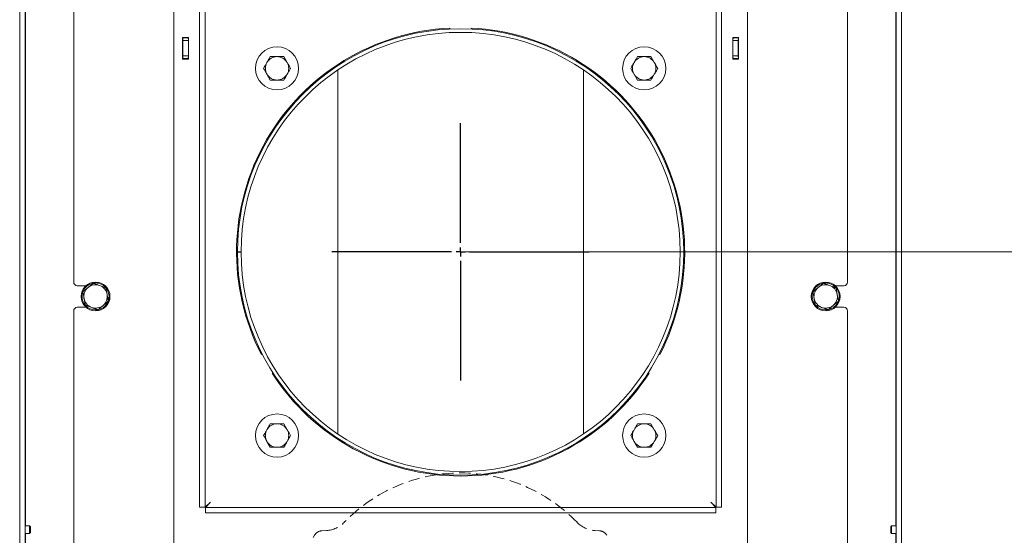
# Model space of a CAD drawing. Extents: x 79 to 2534, y 27 to 2871.
# Drawn here: x 452 to 999, y 421 to 707 of the extents above; entities that cross this region are included whole.
import ezdxf

# ---------------------------------------------------------------- set-up
doc = ezdxf.new("R2010")
doc.units = 0
doc.header["$LTSCALE"] = 5
doc.linetypes.add('HIDDEN', pattern=[1.905, 1.27, -0.635])
doc.layers.add('1', color=2, linetype='Continuous')
doc.layers.add('SLD-0', color=7, linetype='Continuous')
doc.styles.add('STANDARD-BrunnerGroßer Text', font='arial.ttf')
doc.dimstyles.new('STANDARD-Brunner-IIGroßer Text', dxfattribs={"dimscale": 5, "dimtxt": 8, "dimasz": 5, "dimexe": 3.175, "dimexo": 0, "dimgap": 0.762, "dimtad": 1, "dimdec": 0, "dimrnd": 1e-08, "dimtxsty": 'STANDARD-BrunnerGroßer Text', "dimblk": 'Filled-1', "dimcen": 0.09, "dimdle": 10, "dimclrd": 7, "dimclre": 7, "dimclrt": 7, "dimadec": 1, "dimazin": 2, "dimtfac": 0.666667, "dimtdec": 0, "dimtmove": 0, "dimatfit": 3, "dimldrblk": 'Filled-1', "dimfxl": 1, "dimtolj": 1, "dimlwd": 15, "dimlwe": 15, "dimarcsym": 0})

# ---------------------------------------------------------------- blocks, each defined once
blk = doc.blocks.new('Filled-1')
at = {"color": 0}
for p, q in [((0, 0), (-1, 0.167)), ((-1, 0.167), (-1, -0.167)), ((-1, 0), (0, 0)), ((-1, -0.167), (0, 0))]:
    blk.add_line(p, q, dxfattribs=at)
at = {"color": 0, "flags": 128}
blk.add_lwpolyline([(-1, -0.167), (0, 0), (-1, 0.167), (-1, -0.167)], dxfattribs=at)
at = {"color": 0}
blk.add_solid([(-1, -0.167), (0, 0), (-1, 0.167), (-1, -0.167)], dxfattribs=at)
blk = doc.blocks.new('*D46')
at = {"layer": 'Defpoints', "color": 0}
for p in [(845.37, 911.59), (1361.79, 911.59), (1103.11, 146.99)]:
    blk.add_point(p, dxfattribs=at)
at = {"layer": 'SLD-0', "color": 7, "lineweight": 15}
for p, q in [((845.37, 911.59), (1377.67, 911.59)), ((1361.79, 171.99), (1361.79, 886.59)), ((1103.11, 146.99), (1377.67, 146.99))]:
    blk.add_line(p, q, dxfattribs=at)
at = {"layer": 'SLD-0', "color": 7, "lineweight": 15, "xscale": 25, "yscale": 25, "zscale": 25}
for p, rotation in [((1361.79, 911.59), 90), ((1361.79, 146.99), 270)]:
    blk.add_blockref('Filled-1', p, dxfattribs=dict(at, rotation=rotation))
at = {"layer": 'SLD-0', "color": 7, "lineweight": 15, "insert": (1317.14, 543.92), "char_height": 40, "attachment_point": 2, "rotation": 90, "style": 'STANDARD-BrunnerGroßer Text'}
blk.add_mtext('\\A1;765', dxfattribs=at)
blk = doc.blocks.new('*D48')
at = {"layer": 'Defpoints', "color": 0}
for p in [(696.61, 578.34), (1103.11, 146.99), (1270.02, 146.99)]:
    blk.add_point(p, dxfattribs=at)
at = {"layer": 'SLD-0', "color": 7, "lineweight": 15}
for p, q in [((696.61, 578.34), (1285.9, 578.34)), ((1270.02, 553.34), (1270.02, 171.99)), ((1103.11, 146.99), (1285.9, 146.99))]:
    blk.add_line(p, q, dxfattribs=at)
at = {"layer": 'SLD-0', "color": 7, "lineweight": 15, "xscale": 25, "yscale": 25, "zscale": 25}
for p, rotation in [((1270.02, 578.34), 90), ((1270.02, 146.99), 270)]:
    blk.add_blockref('Filled-1', p, dxfattribs=dict(at, rotation=rotation))
at = {"layer": 'SLD-0', "color": 7, "lineweight": 15, "insert": (1225.34, 369.66), "char_height": 40, "attachment_point": 2, "rotation": 90, "style": 'STANDARD-BrunnerGroßer Text'}
blk.add_mtext('\\A1;431', dxfattribs=at)
blk = doc.blocks.new('SW_CENTERMARKSYMBOL_1')
at = {"layer": 'SLD-0', "color": 0}
for p, q in [((0, 5), (0, 71.5)), ((-5, 0), (-71.5, 0)), ((0, 0), (-2.5, 0)), ((0, 0), (0, 2.5)), ((0, 0), (0, -2.5)), ((0, 0), (2.5, 0)), ((5, 0), (71.5, 0)), ((0, -5), (0, -71.5))]:
    blk.add_line(p, q, dxfattribs=at)
blk = doc.blocks.new('*D66')
at = {"color": 7, "lineweight": 15}
for p, q in [((891.33, 926.09), (1460.63, 926.09)), ((1444.75, 901.09), (1444.75, 171.99)), ((1103.11, 146.99), (1460.63, 146.99))]:
    blk.add_line(p, q, dxfattribs=at)
at = {"layer": 'Defpoints', "color": 0}
for p in [(891.33, 926.09), (1103.11, 146.99), (1444.75, 146.99)]:
    blk.add_point(p, dxfattribs=at)
at = {"color": 7, "lineweight": 15, "xscale": 25, "yscale": 25, "zscale": 25}
for p, rotation in [((1444.75, 926.09), 90), ((1444.75, 146.99), 270)]:
    blk.add_blockref('Filled-1', p, dxfattribs=dict(at, rotation=rotation))
at = {"color": 7, "lineweight": 15, "insert": (1420.52, 550.42), "char_height": 40, "attachment_point": 5, "rotation": 90, "style": 'STANDARD-BrunnerGroßer Text'}
blk.add_mtext('\\A1;779', dxfattribs=at)

msp = doc.modelspace()

# ---------------------------------------------------------------- linework, layer by layer
at = {"color": 7, "linetype": 'Continuous', "lineweight": 15}
for p, q in [((537.24, 798.34), (537.24, 338.34)), ((855.99, 338.34), (855.99, 798.34)), ((454.77, 426.19), (454.77, 740.76)), ((938.45, 426.19), (938.45, 740.76)), ((451.61, 288.59), (451.61, 734.59)), ((454.61, 734.59), (454.61, 288.59)), ((481.61, 561.59), (481.61, 735.08)), ((911.61, 561.59), (911.61, 735.08)), ((938.61, 734.59), (938.61, 288.59)), ((941.61, 734.59), (941.61, 288.59)), ((551.61, 436.51), (551.61, 720.16)), ((554.61, 436.51), (554.61, 720.16)), ((838.61, 720.16), (838.61, 436.51)), ((841.61, 720.16), (841.61, 436.51)), ((690.61, 702.69), (690.61, 702.19)), ((702.61, 702.19), (702.61, 702.69)), ((545.44, 697.54), (542.14, 697.54)), ((542.14, 697.54), (542.14, 685.54)), ((542.16, 697.54), (542.16, 697.29)), ((542.16, 697.29), (542.21, 697.29)), ((545.19, 697.29), (542.21, 697.29)), ((542.21, 697.29), (542.34, 695.79)), ((545.33, 695.79), (542.34, 695.79)), ((542.34, 695.79), (542.34, 687.29)), ((545.15, 697.54), (545.15, 697.29)), ((545.33, 695.79), (545.19, 697.29)), ((545.33, 695.79), (545.33, 687.29)), ((545.44, 685.54), (545.44, 697.54)), ((847.79, 697.54), (847.79, 685.54)), ((851.09, 697.54), (847.79, 697.54)), ((847.9, 695.79), (848.03, 697.29)), ((850.89, 695.79), (847.9, 695.79)), ((847.9, 695.79), (847.9, 687.29)), ((848.03, 697.29), (851.02, 697.29)), ((848.08, 697.54), (848.08, 697.29)), ((851.02, 697.29), (850.89, 695.79)), ((850.89, 695.79), (850.89, 687.29)), ((851.07, 697.29), (851.02, 697.29)), ((851.07, 697.54), (851.07, 697.29)), ((851.09, 685.54), (851.09, 697.54)), ((542.14, 685.54), (545.44, 685.54)), ((542.21, 685.79), (542.16, 685.79)), ((542.16, 685.79), (542.16, 685.54)), ((542.34, 687.29), (542.21, 685.79)), ((545.19, 685.79), (542.21, 685.79)), ((545.33, 687.29), (542.34, 687.29)), ((545.15, 685.79), (545.15, 685.54)), ((545.19, 685.79), (545.33, 687.29)), ((590.86, 686.84), (594.61, 686.84)), ((598.37, 686.84), (600.24, 683.59)), ((794.86, 686.84), (798.61, 686.84)), ((802.37, 686.84), (804.24, 683.59)), ((847.79, 685.54), (851.09, 685.54)), ((847.9, 687.29), (850.89, 687.29)), ((848.03, 685.79), (847.9, 687.29)), ((851.02, 685.79), (848.03, 685.79)), ((848.08, 685.79), (848.08, 685.54)), ((850.89, 687.29), (851.02, 685.79)), ((851.02, 685.79), (851.07, 685.79)), ((851.07, 685.79), (851.07, 685.54)), ((454.77, 680.83), (454.61, 680.99)), ((628.39, 679.48), (628.39, 477.2)), ((764.84, 477.2), (764.84, 679.48)), ((938.61, 680.99), (938.45, 680.83)), ((454.61, 676.19), (454.77, 676.35)), ((590.86, 673.84), (588.98, 677.09)), ((598.37, 673.84), (594.61, 673.84)), ((794.86, 673.84), (792.98, 677.09)), ((802.37, 673.84), (798.61, 673.84)), ((938.45, 676.35), (938.61, 676.19)), ((454.77, 657.67), (454.61, 657.67)), ((454.61, 656.68), (454.77, 656.68)), ((938.45, 657.67), (938.61, 657.67)), ((938.61, 656.68), (938.45, 656.68)), ((574.61, 578.34), (572.61, 578.34)), ((572.61, 578.24), (574.61, 578.24)), ((483.61, 559.59), (488.44, 559.59)), ((486.73, 556.23), (489.62, 558.63)), ((499.55, 558.42), (500.18, 554.72)), ((892.41, 556.23), (895.3, 558.63)), ((909.61, 559.59), (904.79, 559.59)), ((905.23, 558.42), (905.86, 554.72)), ((488.53, 547.59), (483.61, 547.59)), ((488, 548.83), (487.37, 552.53)), ((500.81, 551.02), (497.93, 548.63)), ((893.68, 548.83), (893.05, 552.53)), ((906.49, 551.02), (903.61, 548.63)), ((904.7, 547.59), (909.61, 547.59)), ((481.61, 342.59), (481.61, 545.59)), ((493.77, 546.13), (494.79, 546.2)), ((899.45, 546.13), (900.47, 546.2)), ((911.61, 342.59), (911.61, 545.59)), ((586.35, 521.61), (585.92, 521.36)), ((807.31, 521.36), (806.88, 521.61)), ((591.92, 510.96), (592.35, 511.21)), ((800.88, 511.21), (801.31, 510.96)), ((590.86, 482.84), (594.61, 482.84)), ((598.37, 482.84), (600.24, 479.59)), ((794.86, 482.84), (798.61, 482.84)), ((802.37, 482.84), (804.24, 479.59)), ((590.86, 469.84), (588.98, 473.09)), ((794.86, 469.84), (792.98, 473.09)), ((598.37, 469.84), (594.61, 469.84)), ((802.37, 469.84), (798.61, 469.84)), ((554.61, 436.51), (557.61, 439.34)), ((557.61, 439.34), (554.79, 436.34)), ((835.61, 439.34), (838.61, 436.51)), ((838.44, 436.34), (835.61, 439.34)), ((551.61, 436.51), (554.61, 436.51)), ((554.79, 433.34), (554.79, 436.34)), ((838.44, 436.34), (554.79, 436.34)), ((838.44, 433.34), (554.79, 433.34)), ((838.44, 433.34), (838.44, 436.34)), ((841.61, 436.51), (838.61, 436.51)), ((457.11, 426.19), (454.61, 426.19)), ((454.61, 421.99), (457.11, 421.99)), ((454.77, 288.59), (454.77, 421.99)), ((457.61, 425.69), (457.11, 426.19)), ((457.11, 426.19), (457.11, 421.99)), ((457.11, 421.99), (457.61, 422.49)), ((457.61, 425.69), (457.61, 422.49)), ((936.11, 426.19), (935.61, 425.69)), ((935.61, 422.49), (935.61, 425.69)), ((935.61, 422.49), (936.11, 421.99)), ((938.61, 426.19), (936.11, 426.19)), ((936.11, 421.99), (936.11, 426.19)), ((936.11, 421.99), (938.61, 421.99)), ((938.45, 288.59), (938.45, 421.99))]:
    msp.add_line(p, q, dxfattribs=at)
at = {"color": 7, "linetype": 'HIDDEN', "lineweight": 15}
for p, q in [((619.41, 423.42), (622.08, 423.59)), ((771.15, 423.59), (773.81, 423.42)), ((614.74, 419.78), (615.41, 420.93))]:
    msp.add_line(p, q, dxfattribs=at)
at = {"color": 7, "linetype": 'Continuous', "lineweight": 15, "flags": 128}
for points in [[(454.77, 657.94), (454.7, 657.97), (454.61, 658)], [(938.45, 657.94), (938.53, 657.97), (938.61, 658)]]:
    msp.add_lwpolyline(points, dxfattribs=at)
at = {"color": 7, "linetype": 'Continuous', "lineweight": 15}
for centre, radius in [((594.61, 680.34), 12), ((798.61, 680.34), 12), ((493.77, 553.63), 8), ((899.45, 553.63), 8), ((594.61, 476.34), 12), ((798.61, 476.34), 12)]:
    msp.add_circle(centre, radius, dxfattribs=at)
for centre, radius, start, end in [((696.61, 578.34), 124.5, 92.7623, 207.2377), ((696.61, 578.34), 124, 180.0462, 180), ((696.61, 578.34), 122, 180.0462, 180), ((696.61, 578.34), 124.5, 332.7623, 87.2377), ((594.61, 680.34), 6.5, 90, 150), ((594.61, 680.34), 6.5, 30, 90), ((798.61, 680.34), 6.5, 90, 150), ((798.61, 680.34), 6.5, 30, 90), ((594.61, 680.34), 6.5, 150, 210), ((594.61, 680.34), 6.5, 330, 30), ((798.61, 680.34), 6.5, 150, 210), ((798.61, 680.34), 6.5, 330, 30), ((594.61, 680.34), 6.5, 210, 270), ((594.61, 680.34), 6.5, 270, 330), ((798.61, 680.34), 6.5, 210, 270), ((798.61, 680.34), 6.5, 270, 330), ((456.61, 662.59), 2, 180, 203.0834), ((936.61, 662.59), 2, 336.9166, 0), ((483.61, 561.59), 2, 180, 270), ((493.77, 553.63), 7.5, 101.7339, 158.3714), ((493.77, 553.63), 6.5, 129.7146, 189.7146), ((493.77, 553.63), 6.5, 69.7146, 129.7146), ((493.77, 553.63), 7.5, 41.3904, 98.3625), ((493.77, 553.63), 7.5, 281.8786, 37.5535), ((493.77, 553.63), 6.5, 9.7146, 69.7146), ((899.45, 553.63), 7.5, 101.7339, 158.3714), ((899.45, 553.63), 6.5, 129.7146, 189.7146), ((899.45, 553.63), 6.5, 69.7146, 129.7146), ((899.45, 553.63), 7.5, 41.3904, 98.3625), ((899.45, 553.63), 7.5, 281.8786, 37.5535), ((899.45, 553.63), 6.5, 9.7146, 69.7146), ((909.61, 561.59), 2, 270, 0), ((493.77, 553.63), 7.5, 160.4168, 217.6583), ((493.77, 553.63), 6.5, 309.7146, 9.7146), ((899.45, 553.63), 7.5, 160.4168, 217.6583), ((899.45, 553.63), 6.5, 309.7146, 9.7146), ((483.61, 545.59), 2, 90, 180), ((493.77, 553.63), 6.5, 189.7146, 249.7146), ((493.77, 553.63), 7.5, 221.8015, 270), ((493.77, 553.63), 6.5, 249.7146, 309.7146), ((899.45, 553.63), 6.5, 189.7146, 249.7146), ((899.45, 553.63), 7.5, 221.8015, 270), ((899.45, 553.63), 6.5, 249.7146, 309.7146), ((909.61, 545.59), 2, 0, 90), ((696.61, 578.34), 124.5, 212.7623, 327.2377), ((594.61, 476.34), 6.5, 90, 150), ((594.61, 476.34), 6.5, 30, 90), ((798.61, 476.34), 6.5, 90, 150), ((798.61, 476.34), 6.5, 30, 90), ((594.61, 476.34), 6.5, 150, 210), ((594.61, 476.34), 6.5, 330, 30), ((798.61, 476.34), 6.5, 150, 210), ((798.61, 476.34), 6.5, 330, 30), ((594.61, 476.34), 6.5, 210, 270), ((594.61, 476.34), 6.5, 270, 330), ((798.61, 476.34), 6.5, 210, 270), ((798.61, 476.34), 6.5, 270, 330)]:
    msp.add_arc(centre, radius, start, end, dxfattribs=at)
at = {"color": 7, "linetype": 'HIDDEN', "lineweight": 15}
for centre, radius, start, end in [((696.61, 365.59), 90, 44.026, 135.974), ((696.61, 365.59), 90, 44.026, 135.974), ((621.12, 438.56), 15, 273.6901, 315.974), ((621.12, 438.56), 15, 273.6901, 315.974), ((772.11, 438.56), 15, 224.026, 266.3099), ((772.11, 438.56), 15, 224.026, 266.3099), ((619.74, 418.43), 5, 93.6901, 150), ((619.74, 418.43), 5, 93.6901, 150), ((773.49, 418.43), 5, 30, 86.3099), ((773.49, 418.43), 5, 30, 86.3099)]:
    msp.add_arc(centre, radius, start, end, dxfattribs=at)
at = {"color": 7, "linetype": 'Continuous', "lineweight": 15}
for points, knots in [([(588.98, 683.59), (589.48, 684.45), (590.12, 685.55), (590.73, 686.61), (590.86, 686.84)], [0, 0, 0, 0, 0.7841057, 1, 1, 1, 1]), ([(594.61, 686.84), (594.7, 686.84), (595.97, 686.84), (597.21, 686.84), (598.37, 686.84)], [0, 0, 0, 0, 0.070215, 1, 1, 1, 1]), ([(792.98, 683.59), (793.48, 684.45), (794.12, 685.55), (794.73, 686.61), (794.86, 686.84)], [0, 0, 0, 0, 0.7841057, 1, 1, 1, 1]), ([(798.61, 686.84), (798.7, 686.84), (799.97, 686.84), (801.21, 686.84), (802.37, 686.84)], [0, 0, 0, 0, 0.070215, 1, 1, 1, 1]), ([(587.11, 680.34), (587.58, 681.16), (588.2, 682.23), (588.84, 683.33), (588.98, 683.59)], [0, 0, 0, 0, 0.764304, 1, 1, 1, 1]), ([(588.98, 677.09), (588.94, 677.16), (588.31, 678.26), (587.69, 679.34), (587.11, 680.34)], [0, 0, 0, 0, 0.070215, 1, 1, 1, 1]), ([(600.24, 683.59), (600.29, 683.51), (600.92, 682.41), (601.54, 681.34), (602.12, 680.34)], [0, 0, 0, 0, 0.0702148, 1, 1, 1, 1]), ([(602.12, 680.34), (601.99, 680.11), (601.38, 679.05), (600.74, 677.95), (600.24, 677.09)], [0, 0, 0, 0, 0.215894, 1, 1, 1, 1]), ([(791.11, 680.34), (791.58, 681.16), (792.2, 682.23), (792.84, 683.33), (792.98, 683.59)], [0, 0, 0, 0, 0.764304, 1, 1, 1, 1]), ([(792.98, 677.09), (792.94, 677.16), (792.31, 678.26), (791.69, 679.34), (791.11, 680.34)], [0, 0, 0, 0, 0.070215, 1, 1, 1, 1]), ([(804.24, 683.59), (804.29, 683.51), (804.92, 682.41), (805.54, 681.34), (806.12, 680.34)], [0, 0, 0, 0, 0.0702148, 1, 1, 1, 1]), ([(806.12, 680.34), (805.99, 680.11), (805.38, 679.05), (804.74, 677.95), (804.24, 677.09)], [0, 0, 0, 0, 0.215894, 1, 1, 1, 1]), ([(594.61, 673.84), (594.53, 673.84), (593.26, 673.84), (592.02, 673.84), (590.86, 673.84)], [0, 0, 0, 0, 0.070215, 1, 1, 1, 1]), ([(600.24, 677.09), (600.09, 676.83), (599.46, 675.73), (598.84, 674.66), (598.37, 673.84)], [0, 0, 0, 0, 0.235696, 1, 1, 1, 1]), ([(798.61, 673.84), (798.53, 673.84), (797.26, 673.84), (796.02, 673.84), (794.86, 673.84)], [0, 0, 0, 0, 0.070215, 1, 1, 1, 1]), ([(804.24, 677.09), (804.09, 676.83), (803.46, 675.73), (802.84, 674.66), (802.37, 673.84)], [0, 0, 0, 0, 0.235696, 1, 1, 1, 1]), ([(489.62, 558.63), (489.69, 558.68), (490.66, 559.49), (491.62, 560.29), (492.51, 561.02)], [0, 0, 0, 0, 0.0702148, 1, 1, 1, 1]), ([(492.51, 561.02), (492.76, 560.93), (493.9, 560.51), (495.09, 560.07), (496.03, 559.72)], [0, 0, 0, 0, 0.215894, 1, 1, 1, 1]), ([(496.03, 559.72), (496.31, 559.62), (497.5, 559.18), (498.66, 558.75), (499.55, 558.42)], [0, 0, 0, 0, 0.235696, 1, 1, 1, 1]), ([(895.3, 558.63), (895.37, 558.68), (896.34, 559.49), (897.3, 560.29), (898.19, 561.02)], [0, 0, 0, 0, 0.0702148, 1, 1, 1, 1]), ([(898.19, 561.02), (898.44, 560.93), (899.58, 560.51), (900.77, 560.07), (901.71, 559.72)], [0, 0, 0, 0, 0.215894, 1, 1, 1, 1]), ([(901.71, 559.72), (901.99, 559.62), (903.18, 559.18), (904.34, 558.75), (905.23, 558.42)], [0, 0, 0, 0, 0.235696, 1, 1, 1, 1]), ([(487.37, 552.53), (487.35, 552.62), (487.14, 553.87), (486.93, 555.09), (486.73, 556.23)], [0, 0, 0, 0, 0.070215, 1, 1, 1, 1]), ([(500.18, 554.72), (500.2, 554.64), (500.41, 553.39), (500.62, 552.16), (500.81, 551.02)], [0, 0, 0, 0, 0.070215, 1, 1, 1, 1]), ([(893.05, 552.53), (893.03, 552.62), (892.82, 553.87), (892.61, 555.09), (892.41, 556.23)], [0, 0, 0, 0, 0.070215, 1, 1, 1, 1]), ([(905.86, 554.72), (905.88, 554.64), (906.09, 553.39), (906.3, 552.16), (906.49, 551.02)], [0, 0, 0, 0, 0.070215, 1, 1, 1, 1]), ([(491.52, 547.53), (490.59, 547.88), (489.39, 548.32), (488.25, 548.74), (488, 548.83)], [0, 0, 0, 0, 0.7841057, 1, 1, 1, 1]), ([(495.04, 546.23), (494.15, 546.56), (492.99, 546.99), (491.8, 547.43), (491.52, 547.53)], [0, 0, 0, 0, 0.764304, 1, 1, 1, 1]), ([(497.93, 548.63), (497.86, 548.57), (496.88, 547.76), (495.93, 546.97), (495.04, 546.23)], [0, 0, 0, 0, 0.070215, 1, 1, 1, 1]), ([(897.2, 547.53), (896.27, 547.88), (895.07, 548.32), (893.93, 548.74), (893.68, 548.83)], [0, 0, 0, 0, 0.7841057, 1, 1, 1, 1]), ([(900.72, 546.23), (899.83, 546.56), (898.67, 546.99), (897.48, 547.43), (897.2, 547.53)], [0, 0, 0, 0, 0.764304, 1, 1, 1, 1]), ([(903.61, 548.63), (903.54, 548.57), (902.56, 547.76), (901.61, 546.97), (900.72, 546.23)], [0, 0, 0, 0, 0.070215, 1, 1, 1, 1]), ([(588.98, 479.59), (589.48, 480.45), (590.12, 481.55), (590.73, 482.61), (590.86, 482.84)], [0, 0, 0, 0, 0.784106, 1, 1, 1, 1]), ([(594.61, 482.84), (594.7, 482.84), (595.97, 482.84), (597.21, 482.84), (598.37, 482.84)], [0, 0, 0, 0, 0.070215, 1, 1, 1, 1]), ([(792.98, 479.59), (793.48, 480.45), (794.12, 481.55), (794.73, 482.61), (794.86, 482.84)], [0, 0, 0, 0, 0.784106, 1, 1, 1, 1]), ([(798.61, 482.84), (798.7, 482.84), (799.97, 482.84), (801.21, 482.84), (802.37, 482.84)], [0, 0, 0, 0, 0.070215, 1, 1, 1, 1]), ([(587.11, 476.34), (587.58, 477.16), (588.2, 478.23), (588.84, 479.33), (588.98, 479.59)], [0, 0, 0, 0, 0.764304, 1, 1, 1, 1]), ([(588.98, 473.09), (588.94, 473.16), (588.31, 474.26), (587.69, 475.34), (587.11, 476.34)], [0, 0, 0, 0, 0.070215, 1, 1, 1, 1]), ([(600.24, 479.59), (600.29, 479.51), (600.92, 478.41), (601.54, 477.34), (602.12, 476.34)], [0, 0, 0, 0, 0.070215, 1, 1, 1, 1]), ([(602.12, 476.34), (601.99, 476.11), (601.38, 475.05), (600.74, 473.95), (600.24, 473.09)], [0, 0, 0, 0, 0.215894, 1, 1, 1, 1]), ([(791.11, 476.34), (791.58, 477.16), (792.2, 478.23), (792.84, 479.33), (792.98, 479.59)], [0, 0, 0, 0, 0.764304, 1, 1, 1, 1]), ([(792.98, 473.09), (792.94, 473.16), (792.31, 474.26), (791.69, 475.34), (791.11, 476.34)], [0, 0, 0, 0, 0.070215, 1, 1, 1, 1]), ([(804.24, 479.59), (804.29, 479.51), (804.92, 478.41), (805.54, 477.34), (806.12, 476.34)], [0, 0, 0, 0, 0.070215, 1, 1, 1, 1]), ([(806.12, 476.34), (805.99, 476.11), (805.38, 475.05), (804.74, 473.95), (804.24, 473.09)], [0, 0, 0, 0, 0.215894, 1, 1, 1, 1]), ([(600.24, 473.09), (600.09, 472.83), (599.46, 471.73), (598.84, 470.66), (598.37, 469.84)], [0, 0, 0, 0, 0.2356956, 1, 1, 1, 1]), ([(804.24, 473.09), (804.09, 472.83), (803.46, 471.73), (802.84, 470.66), (802.37, 469.84)], [0, 0, 0, 0, 0.2356956, 1, 1, 1, 1]), ([(594.61, 469.84), (594.53, 469.84), (593.26, 469.84), (592.02, 469.84), (590.86, 469.84)], [0, 0, 0, 0, 0.070215, 1, 1, 1, 1]), ([(798.61, 469.84), (798.53, 469.84), (797.26, 469.84), (796.02, 469.84), (794.86, 469.84)], [0, 0, 0, 0, 0.070215, 1, 1, 1, 1])]:
    msp.add_open_spline(points, degree=3, knots=knots, dxfattribs=at)

# ---------------------------------------------------------------- block references
at = {"layer": '1', "color": 7, "lineweight": 15}
msp.add_blockref('SW_CENTERMARKSYMBOL_1', (696.61, 578.34), dxfattribs=at)

# ---------------------------------------------------------------- dimensions: what is measured, and where the dimension line sits
at = {"lineweight": 15}
dim = msp.add_linear_dim(base=(1444.75, 146.99), p1=(891.33, 926.09), p2=(1103.11, 146.99), angle=90, dimstyle='STANDARD-Brunner-IIGroßer Text', dxfattribs=at)
dim.commit()
dim.dimension.update_dxf_attribs({"geometry": '*D66', "text_midpoint": (1444.75, 550.42), "dimtype": 160})
at = {"layer": 'SLD-0', "color": 30, "lineweight": 15, "true_color": 0xff8000}
dim = msp.add_linear_dim(base=(1361.79, 911.59), p1=(1103.11, 146.99), p2=(845.37, 911.59), angle=90, dimstyle='STANDARD-Brunner-IIGroßer Text', dxfattribs=at)
dim.commit()
dim.dimension.update_dxf_attribs({"geometry": '*D46', "text_midpoint": (1361.79, 543.92), "dimtype": 160})
at = {"layer": 'SLD-0', "lineweight": 15}
dim = msp.add_linear_dim(base=(1270.02, 146.99), p1=(696.61, 578.34), p2=(1103.11, 146.99), angle=90, dimstyle='STANDARD-Brunner-IIGroßer Text', dxfattribs=at)
dim.commit()
dim.dimension.update_dxf_attribs({"geometry": '*D48', "text_midpoint": (1270.02, 369.66), "dimtype": 160})

doc.saveas('drawing.dxf')
